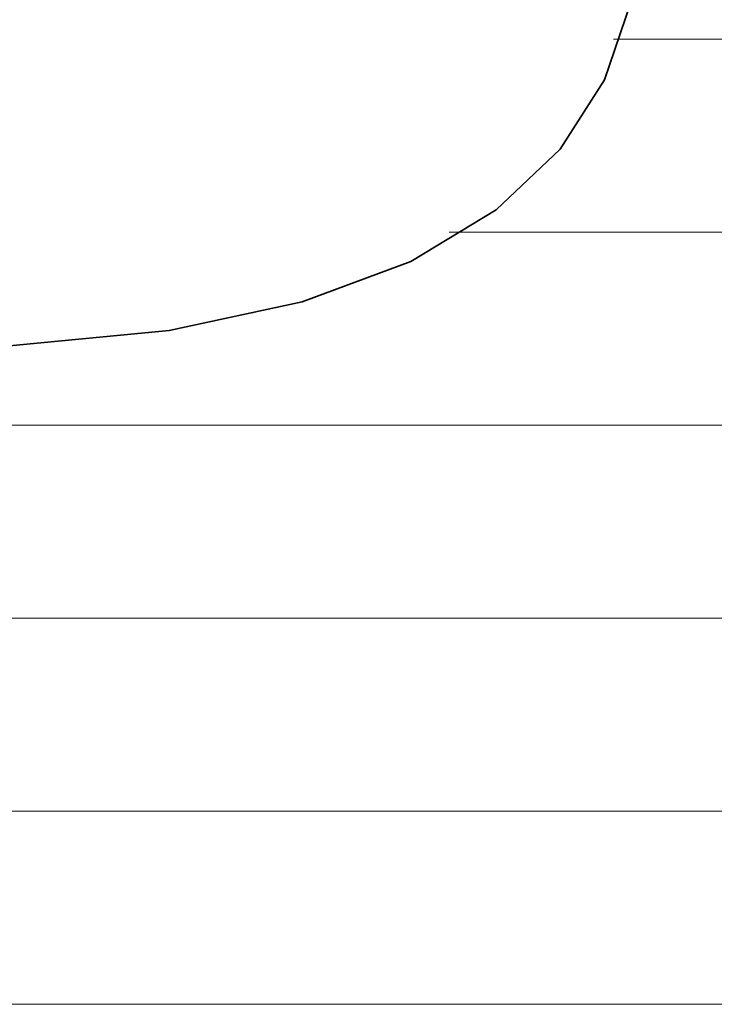
# Model space of a CAD drawing. Units: millimetres. Extents: x 0 to 18032, y 0 to 12600.
# Drawn here: x 12430 to 12468, y 567 to 621 of the extents above; entities that cross this region are included whole.
import ezdxf

# ---------------------------------------------------------------- set-up
doc = ezdxf.new("R2010")
doc.units = ezdxf.units.MM
doc.header["$MEASUREMENT"] = 0
doc.layers.add('(1) Shape lines', color=7, linetype='Continuous', lineweight=35)
doc.layers.add('(9) Sheet', color=7, linetype='Continuous', lineweight=35)

# ---------------------------------------------------------------- blocks, each defined once
blk = doc.blocks.new('HATCH_181_7537c875-38bb-4f99-8f59-a8b850c93471')
at = {"layer": '(1) Shape lines', "color": 0, "lineweight": 9}
for p, q in [((12430.278, 598.5), (12429.657, 598.5)), ((12431.784, 588), (12429.657, 588)), ((12433.291, 577.5), (12429.657, 577.5)), ((12434.797, 567), (12429.657, 567))]:
    blk.add_line(p, q, dxfattribs=at)
blk = doc.blocks.new('HATCH_182_493708d7-bf0d-4017-a438-3cff896b3771')
at = {"layer": '(1) Shape lines', "color": 0, "lineweight": 9}
for p, q in [((12443.135, 598.5), (12430.278, 598.5)), ((12443.135, 588), (12431.784, 588)), ((12443.135, 577.5), (12433.291, 577.5)), ((12443.135, 567), (12434.797, 567))]:
    blk.add_line(p, q, dxfattribs=at)
blk = doc.blocks.new('HATCH_185_8cff59b4-0a95-4e3e-b09a-762f2168e4f3')
at = {"layer": '(1) Shape lines', "color": 0, "lineweight": 9}
for p, q in [((12443.298, 598.5), (12443.135, 598.5)), ((12443.567, 588), (12443.135, 588)), ((12443.836, 577.5), (12443.135, 577.5)), ((12444.105, 567), (12443.135, 567))]:
    blk.add_line(p, q, dxfattribs=at)
blk = doc.blocks.new('HATCH_186_cc92e52f-536f-42ca-af40-cdafcafbb307')
at = {"layer": '(1) Shape lines', "color": 0, "lineweight": 9}
for p, q in [((12445.59, 598.5), (12443.298, 598.5)), ((12445.59, 588), (12443.567, 588)), ((12445.59, 577.5), (12443.836, 577.5)), ((12445.59, 567), (12444.105, 567))]:
    blk.add_line(p, q, dxfattribs=at)
blk = doc.blocks.new('HATCH_189_4e74c2d2-61c3-4d90-b24b-99fd36957c01')
at = {"layer": '(1) Shape lines', "color": 0, "lineweight": 9}
for p, q in [((12445.632, 598.5), (12445.59, 598.5)), ((12445.697, 588), (12445.59, 588)), ((12445.762, 577.5), (12445.59, 577.5)), ((12445.828, 567), (12445.59, 567))]:
    blk.add_line(p, q, dxfattribs=at)
blk = doc.blocks.new('HATCH_190_240ac090-28a3-4f0d-a61f-0f3541abb96f')
at = {"layer": '(1) Shape lines', "color": 0, "lineweight": 9}
for p, q in [((12446.188, 598.5), (12445.632, 598.5)), ((12446.188, 588), (12445.697, 588)), ((12446.188, 577.5), (12445.762, 577.5)), ((12446.188, 567), (12445.828, 567))]:
    blk.add_line(p, q, dxfattribs=at)
blk = doc.blocks.new('HATCH_193_478685b7-f65d-41a1-aa7b-4a1255a8778e')
at = {"layer": '(1) Shape lines', "color": 0, "lineweight": 9}
for p, q in [((12446.632, 598.5), (12446.188, 598.5)), ((12447.297, 588), (12446.188, 588)), ((12447.963, 577.5), (12446.188, 577.5)), ((12448.629, 567), (12446.188, 567))]:
    blk.add_line(p, q, dxfattribs=at)
blk = doc.blocks.new('HATCH_194_3e73123f-46d4-48ec-91d5-0d7ab62f9835')
at = {"layer": '(1) Shape lines', "color": 0, "lineweight": 9}
for p, q in [((12452.28, 598.5), (12446.632, 598.5)), ((12452.28, 588), (12447.297, 588)), ((12452.28, 577.5), (12447.963, 577.5)), ((12452.28, 567), (12448.629, 567))]:
    blk.add_line(p, q, dxfattribs=at)
blk = doc.blocks.new('HATCH_199_660f14f5-193c-4d2f-9268-f89c30ff91d6')
at = {"layer": '(1) Shape lines', "color": 0, "lineweight": 9}
for p, q in [((12452.667, 598.5), (12452.28, 598.5)), ((12453.078, 588), (12452.28, 588)), ((12453.49, 577.5), (12452.28, 577.5)), ((12453.901, 567), (12452.28, 567))]:
    blk.add_line(p, q, dxfattribs=at)
blk = doc.blocks.new('HATCH_200_d5c3e01d-b58b-4ffe-80ec-5e2db7168f50')
at = {"layer": '(1) Shape lines', "color": 0, "lineweight": 9}
for p, q in [((12456.148, 609), (12453.585, 609)), ((12456.148, 598.5), (12452.667, 598.5)), ((12456.148, 588), (12453.078, 588)), ((12456.148, 577.5), (12453.49, 577.5)), ((12456.148, 567), (12453.901, 567))]:
    blk.add_line(p, q, dxfattribs=at)
blk = doc.blocks.new('HATCH_205_1b120b92-b786-4091-ad3a-9d36ff2f66e6')
at = {"layer": '(1) Shape lines', "color": 0, "lineweight": 9}
for p, q in [((12456.159, 609), (12456.148, 609)), ((12456.251, 598.5), (12456.148, 598.5)), ((12456.343, 588), (12456.148, 588)), ((12456.436, 577.5), (12456.148, 577.5)), ((12456.528, 567), (12456.148, 567))]:
    blk.add_line(p, q, dxfattribs=at)
blk = doc.blocks.new('HATCH_206_710f9b60-46be-42d2-8023-219bdf954cb3')
at = {"layer": '(1) Shape lines', "color": 0, "lineweight": 9}
for p, q in [((12457.031, 609), (12456.159, 609)), ((12457.031, 598.5), (12456.251, 598.5)), ((12457.031, 588), (12456.343, 588)), ((12457.031, 577.5), (12456.436, 577.5)), ((12457.031, 567), (12456.528, 567))]:
    blk.add_line(p, q, dxfattribs=at)
blk = doc.blocks.new('HATCH_211_2e6d0d42-734f-4258-8543-18e09b817897')
at = {"layer": '(1) Shape lines', "color": 0, "lineweight": 9}
for p, q in [((12457.07, 609), (12457.031, 609)), ((12457.25, 598.5), (12457.031, 598.5)), ((12457.429, 588), (12457.031, 588)), ((12457.609, 577.5), (12457.031, 577.5)), ((12457.789, 567), (12457.031, 567))]:
    blk.add_line(p, q, dxfattribs=at)
blk = doc.blocks.new('HATCH_212_878a32a4-e782-4b71-80d7-4929e4dbecdb')
at = {"layer": '(1) Shape lines', "color": 0, "lineweight": 9}
for p, q in [((12458.764, 609), (12457.07, 609)), ((12458.764, 598.5), (12457.25, 598.5)), ((12458.764, 588), (12457.429, 588)), ((12458.764, 577.5), (12457.609, 577.5)), ((12458.764, 567), (12457.789, 567))]:
    blk.add_line(p, q, dxfattribs=at)
blk = doc.blocks.new('HATCH_217_c579341f-cbb2-40e0-a6cb-16f2f15d32cf')
at = {"layer": '(1) Shape lines', "color": 0, "lineweight": 9}
for p, q in [((12458.825, 609), (12458.764, 609)), ((12458.973, 598.5), (12458.764, 598.5)), ((12459.121, 588), (12458.764, 588)), ((12459.268, 577.5), (12458.764, 577.5)), ((12459.416, 567), (12458.764, 567))]:
    blk.add_line(p, q, dxfattribs=at)
blk = doc.blocks.new('HATCH_218_62234271-02e4-48fc-a7e0-80b0cdb7ce66')
at = {"layer": '(1) Shape lines', "color": 0, "lineweight": 9}
for p, q in [((12460.214, 609), (12458.825, 609)), ((12460.214, 598.5), (12458.973, 598.5)), ((12460.214, 588), (12459.121, 588)), ((12460.214, 577.5), (12459.268, 577.5)), ((12460.214, 567), (12459.416, 567))]:
    blk.add_line(p, q, dxfattribs=at)
blk = doc.blocks.new('HATCH_223_7a344a8e-d855-4be6-8b1c-a2443b2e2d1e')
at = {"layer": '(1) Shape lines', "color": 0, "lineweight": 9}
for p, q in [((12460.321, 609), (12460.214, 609)), ((12460.504, 598.5), (12460.214, 598.5)), ((12460.687, 588), (12460.214, 588)), ((12460.87, 577.5), (12460.214, 577.5)), ((12461.053, 567), (12460.214, 567))]:
    blk.add_line(p, q, dxfattribs=at)
blk = doc.blocks.new('HATCH_224_facdf9e9-2053-4e10-8819-f213920eb8fc')
at = {"layer": '(1) Shape lines', "color": 0, "lineweight": 9}
for p, q in [((12462.039, 609), (12460.321, 609)), ((12462.039, 598.5), (12460.504, 598.5)), ((12462.039, 588), (12460.687, 588)), ((12462.039, 577.5), (12460.87, 577.5)), ((12462.039, 567), (12461.053, 567))]:
    blk.add_line(p, q, dxfattribs=at)
blk = doc.blocks.new('HATCH_229_d9547057-1f4f-4e4e-bcbc-c9b99eace5a6')
at = {"layer": '(1) Shape lines', "color": 0, "lineweight": 9}
for p, q in [((12462.086, 609), (12462.039, 609)), ((12462.145, 598.5), (12462.039, 598.5)), ((12462.204, 588), (12462.039, 588)), ((12462.263, 577.5), (12462.039, 577.5)), ((12462.322, 567), (12462.039, 567))]:
    blk.add_line(p, q, dxfattribs=at)
blk = doc.blocks.new('HATCH_230_cd815776-0147-4268-b96d-c65f5656f82d')
at = {"layer": '(1) Shape lines', "color": 0, "lineweight": 9}
for p, q in [((12462.64, 619.5), (12462.531, 619.5)), ((12462.64, 609), (12462.086, 609)), ((12462.64, 598.5), (12462.145, 598.5)), ((12462.64, 588), (12462.204, 588)), ((12462.64, 577.5), (12462.263, 577.5)), ((12462.64, 567), (12462.322, 567))]:
    blk.add_line(p, q, dxfattribs=at)
blk = doc.blocks.new('HATCH_235_299e4b0d-8df8-47a0-8a85-15370a0d496d')
at = {"layer": '(1) Shape lines', "color": 0, "lineweight": 9}
for p, q in [((12462.646, 619.5), (12462.64, 619.5)), ((12462.774, 609), (12462.64, 609)), ((12462.902, 598.5), (12462.64, 598.5)), ((12463.029, 588), (12462.64, 588)), ((12463.157, 577.5), (12462.64, 577.5)), ((12463.284, 567), (12462.64, 567))]:
    blk.add_line(p, q, dxfattribs=at)
blk = doc.blocks.new('HATCH_236_9d3ed9ca-0506-4116-86a5-a7286b3f3f9f')
at = {"layer": '(1) Shape lines', "color": 0, "lineweight": 9}
for p, q in [((12463.967, 619.5), (12462.646, 619.5)), ((12463.967, 609), (12462.774, 609)), ((12463.967, 598.5), (12462.902, 598.5)), ((12463.967, 588), (12463.029, 588)), ((12463.967, 577.5), (12463.157, 577.5)), ((12463.967, 567), (12463.284, 567))]:
    blk.add_line(p, q, dxfattribs=at)
blk = doc.blocks.new('HATCH_241_65db696b-f716-4637-8430-1d247a823676')
at = {"layer": '(1) Shape lines', "color": 0, "lineweight": 9}
for p, q in [((12470.391, 619.5), (12463.967, 619.5)), ((12470.629, 609), (12463.967, 609)), ((12470.867, 598.5), (12463.967, 598.5)), ((12471.105, 588), (12463.967, 588)), ((12471.343, 577.5), (12463.967, 577.5)), ((12471.582, 567), (12463.967, 567))]:
    blk.add_line(p, q, dxfattribs=at)
blk = doc.blocks.new('GROUP_0_b37f51f5-41c4-4b80-9d23-e379c9acd50c')
at = {"layer": '(9) Sheet', "color": 7, "linetype": 'Continuous', "lineweight": 35, "ltscale": 30}
blk.add_lwpolyline([(12408.569, 701.97), (12446.188, 664.953), (12453.045, 655.599), (12458.764, 645.614), (12462.64, 635.542), (12463.967, 625.923), (12463.454, 621.453), (12462.039, 617.3), (12459.633, 613.531), (12456.148, 610.215), (12451.497, 607.419), (12445.59, 605.21), (12438.339, 603.658), (12429.657, 602.828)], dxfattribs=at)
at = {"layer": '(1) Shape lines', "color": 154, "linetype": 'ByBlock'}
for name in ['HATCH_241_65db696b-f716-4637-8430-1d247a823676', 'HATCH_230_cd815776-0147-4268-b96d-c65f5656f82d', 'HATCH_235_299e4b0d-8df8-47a0-8a85-15370a0d496d', 'HATCH_236_9d3ed9ca-0506-4116-86a5-a7286b3f3f9f', 'HATCH_200_d5c3e01d-b58b-4ffe-80ec-5e2db7168f50', 'HATCH_205_1b120b92-b786-4091-ad3a-9d36ff2f66e6', 'HATCH_206_710f9b60-46be-42d2-8023-219bdf954cb3', 'HATCH_211_2e6d0d42-734f-4258-8543-18e09b817897', 'HATCH_212_878a32a4-e782-4b71-80d7-4929e4dbecdb', 'HATCH_217_c579341f-cbb2-40e0-a6cb-16f2f15d32cf', 'HATCH_218_62234271-02e4-48fc-a7e0-80b0cdb7ce66', 'HATCH_223_7a344a8e-d855-4be6-8b1c-a2443b2e2d1e', 'HATCH_224_facdf9e9-2053-4e10-8819-f213920eb8fc', 'HATCH_229_d9547057-1f4f-4e4e-bcbc-c9b99eace5a6', 'HATCH_181_7537c875-38bb-4f99-8f59-a8b850c93471', 'HATCH_182_493708d7-bf0d-4017-a438-3cff896b3771', 'HATCH_185_8cff59b4-0a95-4e3e-b09a-762f2168e4f3', 'HATCH_186_cc92e52f-536f-42ca-af40-cdafcafbb307', 'HATCH_189_4e74c2d2-61c3-4d90-b24b-99fd36957c01', 'HATCH_190_240ac090-28a3-4f0d-a61f-0f3541abb96f', 'HATCH_193_478685b7-f65d-41a1-aa7b-4a1255a8778e', 'HATCH_194_3e73123f-46d4-48ec-91d5-0d7ab62f9835', 'HATCH_199_660f14f5-193c-4d2f-9268-f89c30ff91d6']:
    blk.add_blockref(name, (0, 0), dxfattribs=at)

msp = doc.modelspace()

# ---------------------------------------------------------------- block references
at = {"color": 7, "linetype": 'ByBlock'}
msp.add_blockref('GROUP_0_b37f51f5-41c4-4b80-9d23-e379c9acd50c', (0, 0), dxfattribs=at)

doc.saveas('drawing.dxf')
